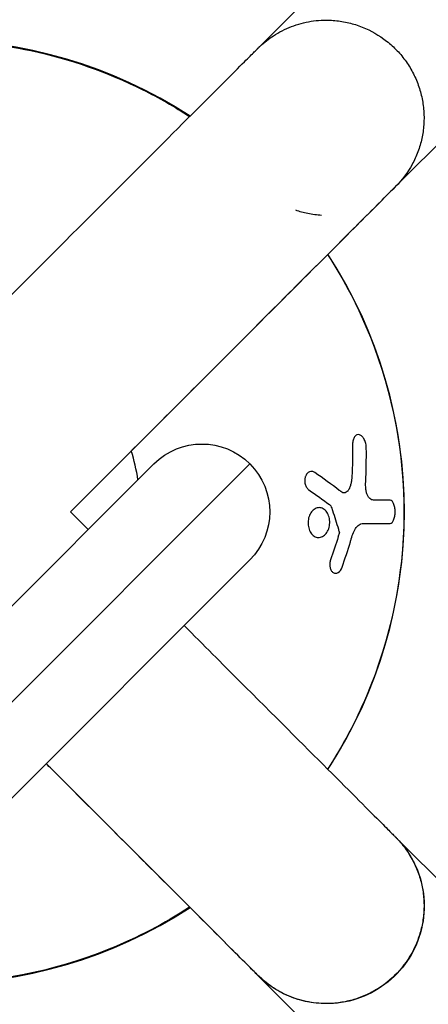
# Model space of a CAD drawing. Units: millimetres. Extents: x -4496 to 4496, y -4496 to 4496.
# Drawn here: x 9 to 53, y -53 to 53 of the extents above; entities that cross this region are included whole.
import ezdxf

# ---------------------------------------------------------------- set-up
doc = ezdxf.new("R2010")
doc.units = ezdxf.units.MM
doc.header["$LTSCALE"] = 20
doc.layers.add('2d', color=230, linetype='Continuous')

msp = doc.modelspace()

# ---------------------------------------------------------------- linework, layer by layer
at = {"layer": '2d'}
for p, q in [((35.02, 49.87), (372.35, 387.2)), ((49.85, 35), (387.2, 372.35)), ((-5.16, -34.14), (34.16, 5.16)), ((23.84, 5.16), (-5.16, -23.82)), ((5.16, -34.15), (34.16, -5.16)), ((49.85, -35), (2760.97, -2746.12)), ((35, -49.85), (2746.12, -2760.97))]:
    msp.add_line(p, q, dxfattribs=at)
for radius, start, end in [(50.8, 56.9299, 123.0714), (50.8, 326.9286, 33.0727), (22.38, 8.8485, 17.0299), (50.8, 236.9284, 303.0714)]:
    msp.add_arc((0, 0), radius, start, end, dxfattribs=at)
at = {"layer": '2d', "extrusion": (0, 0, -1)}
msp.add_arc((-29, 0), 7.3, 45.017, 225.017, dxfattribs=at)
at = {"layer": '2d'}
for points, knots in [([(35.24, 50.09), (35.7, 50.51), (36.19, 50.89), (37.31, 51.62), (37.95, 51.95), (38.98, 52.35), (39.33, 52.46), (40.03, 52.65), (40.39, 52.73), (41.11, 52.84), (41.47, 52.88), (42.21, 52.92), (42.58, 52.92), (42.95, 52.9)], [0.000315921, 0.000315921, 0.000315921, 0.000315921, 0.002222556, 0.002222556, 0.004475288, 0.004475288, 0.005601654, 0.005601654, 0.006728021, 0.006728021, 0.007854387, 0.007854387, 0.008980753, 0.008980753, 0.008980753, 0.008980753]), ([(42.95, 52.9), (43.45, 52.87), (43.95, 52.8), (44.69, 52.66), (44.93, 52.6), (45.42, 52.46), (45.66, 52.39), (46.86, 51.96), (47.76, 51.48), (48.79, 50.73), (48.99, 50.57), (49.38, 50.24), (49.57, 50.07), (50.11, 49.54), (50.45, 49.16), (51.06, 48.35), (51.35, 47.91), (51.84, 47.03), (52.05, 46.57), (52.32, 45.86), (52.4, 45.62), (52.54, 45.13), (52.61, 44.89), (52.77, 44.15), (52.85, 43.65), (52.92, 42.65), (52.92, 42.15), (52.87, 41.4), (52.84, 41.15), (52.77, 40.65), (52.72, 40.4), (52.57, 39.68), (52.43, 39.2), (52.08, 38.27), (51.87, 37.81), (51.15, 36.5), (50.56, 35.71), (49.85, 35)], [0.00898075, 0.00898075, 0.00898075, 0.00898075, 0.01051963, 0.01051963, 0.01128907, 0.01128907, 0.01205851, 0.01205851, 0.01513626, 0.01513626, 0.0159057, 0.0159057, 0.01667513, 0.01667513, 0.01821401, 0.01821401, 0.01975289, 0.01975289, 0.02129176, 0.02129176, 0.0220612, 0.0220612, 0.02283064, 0.02283064, 0.02436951, 0.02436951, 0.02590839, 0.02590839, 0.02667783, 0.02667783, 0.02744727, 0.02744727, 0.02898614, 0.02898614, 0.03052502, 0.03052502, 0.03360277, 0.03360277, 0.03360277, 0.03360277]), ([(0, 50.75), (3.55, 50.75), (7.1, 50.37), (14.76, 48.74), (18.81, 47.32), (24.38, 44.55), (26.06, 43.59), (27.68, 42.53)], [-159.869113, -159.869113, -159.869113, -159.869113, -149.207826, -149.207826, -136.370932, -136.370932, -130.551318, -130.551318, -130.551318, -130.551318]), ([(0, 14.85), (2.17, 17.03), (4.32, 19.17), (10.74, 25.59), (14.89, 29.74), (22.16, 37.01), (25.37, 40.22), (30.45, 45.3), (32.39, 47.24), (34.04, 48.89), (34.4, 49.25), (34.76, 49.61), (34.85, 49.7), (34.94, 49.79), (34.97, 49.82), (35, 49.85), (35, 49.85), (35.02, 49.87), (35.02, 49.87), (35.04, 49.89), (35.05, 49.89), (35.07, 49.92), (35.07, 49.92), (35.09, 49.93), (35.09, 49.94), (35.11, 49.96), (35.12, 49.97), (35.14, 49.99), (35.16, 50.01), (35.2, 50.05), (35.22, 50.07), (35.24, 50.09)], [1.050385, 1.050385, 1.050385, 1.050385, 1.981726, 1.981726, 3.930734, 3.930734, 5.879713, 5.879713, 7.829231, 7.829231, 8.602758, 8.602758, 8.993333, 8.993333, 9.188311, 9.188311, 9.285438, 9.285438, 9.334031, 9.334031, 9.359068, 9.359068, 9.366289, 9.366289, 9.372353, 9.372353, 9.377516, 9.377516, 9.386068, 9.386068, 9.395219, 9.395219, 9.395219, 9.395219]), ([(14.85, 0), (17.16, 2.31), (19.44, 4.59), (23.98, 9.14), (26.25, 11.4), (32.72, 17.87), (36.6, 21.75), (43.02, 28.17), (45.55, 30.7), (48.12, 33.27), (48.76, 33.92), (49.42, 34.57), (49.58, 34.73), (49.74, 34.89), (49.78, 34.93), (49.82, 34.97), (49.83, 34.98), (49.84, 34.99), (49.85, 35), (49.85, 35), (49.85, 35), (49.85, 35), (49.85, 35), (49.85, 35), (49.85, 35), (49.85, 35)], [0.5559956, 0.5559956, 0.5559956, 0.5559956, 0.608918, 0.608918, 0.6647869, 0.6647869, 0.7765246, 0.7765246, 0.8882623, 0.8882623, 0.9441311, 0.9441311, 0.9720656, 0.9720656, 0.9860328, 0.9860328, 0.9930164, 0.9930164, 0.9965082, 0.9965082, 0.9982541, 0.9982541, 1, 1, 1.0000012, 1.0000012, 1.0000012, 1.0000012]), ([(49.83, 34.98), (49.83, 34.98), (49.76, 34.91), (49.57, 34.72), (49.41, 34.56), (48.59, 33.74), (47.52, 32.67), (44.13, 29.28), (41.49, 26.64), (35.18, 20.33), (31.43, 16.58), (23.48, 8.63), (19.2, 4.35), (14.85, 0)], [2.031128, 2.031128, 2.031128, 2.031128, 2.458307, 2.458307, 2.958734, 2.958734, 4.470342, 4.470342, 6.430051, 6.430051, 8.380033, 8.380033, 10.253048, 10.253048, 10.253048, 10.253048]), ([(39.06, 32.48), (39.49, 32.33), (39.94, 32.21), (40.89, 32.03), (41.39, 31.97), (41.89, 31.94)], [0.021666178, 0.021666178, 0.021666178, 0.021666178, 0.023061372, 0.023061372, 0.024600877, 0.024600877, 0.024600877, 0.024600877]), ([(42.53, 27.68), (44.35, 24.89), (45.9, 21.91), (49.56, 12.73), (50.78, 6.26), (50.71, -6.99), (49.34, -13.64), (45.55, -22.57), (44.15, -25.2), (42.53, -27.68)], [-109.337598, -109.337598, -109.337598, -109.337598, -99.28012, -99.28012, -79.692327, -79.692327, -59.533807, -59.533807, -50.593491, -50.593491, -50.593491, -50.593491]), ([(45.96, 8.29), (45.86, 8.32), (45.77, 8.31), (45.59, 8.24), (45.5, 8.16), (45.37, 7.97), (45.31, 7.85), (45.24, 7.57), (45.22, 7.42), (45.22, 7.25)], [0, 0, 0, 0, 0.000488986, 0.000488986, 0.000977972, 0.000977972, 0.001466958, 0.001466958, 0.001955944, 0.001955944, 0.001955944, 0.001955944]), ([(46.7, 6.86), (46.7, 7.02), (46.68, 7.18), (46.61, 7.5), (46.55, 7.65), (46.42, 7.91), (46.34, 8.03), (46.16, 8.2), (46.06, 8.26), (45.96, 8.29)], [0, 0, 0, 0, 0.00048504, 0.00048504, 0.000970081, 0.000970081, 0.001455121, 0.001455121, 0.001940161, 0.001940161, 0.001940161, 0.001940161]), ([(41.15, 4.23), (41.06, 4.29), (40.96, 4.33), (40.76, 4.36), (40.66, 4.34), (40.47, 4.26), (40.39, 4.2), (40.24, 4.02), (40.18, 3.91), (40.14, 3.79)], [0, 0, 0, 0, 0.000409947, 0.000409947, 0.000819893, 0.000819893, 0.00122984, 0.00122984, 0.001639786, 0.001639786, 0.001639786, 0.001639786]), ([(40.13, 3.77), (40.09, 3.65), (40.07, 3.51), (40.06, 3.24), (40.08, 3.1), (40.16, 2.84), (40.21, 2.72), (40.35, 2.51), (40.43, 2.43), (40.52, 2.36)], [0, 0, 0, 0, 0.000409464, 0.000409464, 0.000818927, 0.000818927, 0.001228391, 0.001228391, 0.001637854, 0.001637854, 0.001637854, 0.001637854]), ([(45.15, 3.82), (45.14, 3.76), (45.14, 3.66), (45.13, 3.57), (45.12, 3.51), (45.12, 3.48), (45.11, 3.38), (45.09, 3.29), (45.08, 3.19), (45.07, 3.15), (45.06, 3.12), (45.06, 3.1), (45.04, 3.03), (45.02, 2.94), (44.99, 2.84), (44.98, 2.8), (44.97, 2.77), (44.97, 2.76), (44.95, 2.69), (44.91, 2.6), (44.88, 2.52), (44.86, 2.48), (44.85, 2.46), (44.84, 2.45), (44.81, 2.38), (44.76, 2.32), (44.71, 2.25), (44.69, 2.22), (44.67, 2.2), (44.66, 2.2), (44.58, 2.12), (44.51, 2.07), (44.39, 2.04), (44.35, 2.04), (44.29, 2.04), (44.25, 2.04), (44.22, 2.05), (44.2, 2.06), (44.19, 2.06), (44.1, 2.09), (44.02, 2.13), (43.94, 2.19)], [0, 0, 0, 0, 0.0625, 0.09375, 0.09375, 0.125, 0.125, 0.1875, 0.21875, 0.234375, 0.234375, 0.25, 0.25, 0.3125, 0.34375, 0.359375, 0.359375, 0.375, 0.375, 0.4375, 0.46875, 0.484375, 0.484375, 0.5, 0.5, 0.5625, 0.59375, 0.609375, 0.609375, 0.625, 0.625, 0.75, 0.75, 0.8125, 0.8125, 0.84375, 0.859375, 0.859375, 0.875, 0.875, 1, 1, 1, 1]), ([(47.58, 1.25), (47.44, 1.25), (47.31, 1.28), (47.1, 1.4), (47.04, 1.46), (46.92, 1.6), (46.87, 1.69), (46.78, 1.89), (46.74, 2), (46.68, 2.23), (46.66, 2.36), (46.62, 2.73), (46.62, 2.98), (46.63, 3.22)], [0.000000004, 0.000000004, 0.000000004, 0.000000004, 0.000740195, 0.000740195, 0.00111029, 0.00111029, 0.001480386, 0.001480386, 0.001850481, 0.001850481, 0.002220577, 0.002220577, 0.002960768, 0.002960768, 0.002960768, 0.002960768]), ([(49.25, -1.25), (49.32, -1.25), (49.4, -1.22), (49.53, -1.09), (49.59, -1), (49.69, -0.77), (49.73, -0.63), (49.79, -0.33), (49.8, -0.16), (49.8, 0.16), (49.79, 0.33), (49.73, 0.63), (49.69, 0.76), (49.59, 1), (49.53, 1.09), (49.4, 1.22), (49.32, 1.25), (49.25, 1.25)], [0, 0, 0, 0, 0.00048624, 0.00048624, 0.000972479, 0.000972479, 0.001458719, 0.001458719, 0.001944959, 0.001944959, 0.002431199, 0.002431199, 0.002917438, 0.002917438, 0.003403678, 0.003403678, 0.003889918, 0.003889918, 0.003889918, 0.003889918]), ([(41.62, 0.45), (41.47, 0.45), (41.32, 0.41), (41.11, 0.29), (41.04, 0.25), (40.92, 0.13), (40.86, 0.07), (40.75, -0.07), (40.7, -0.15), (40.61, -0.32), (40.57, -0.41), (40.47, -0.7), (40.43, -0.91), (40.42, -1.33), (40.44, -1.54), (40.52, -1.83), (40.56, -1.92), (40.63, -2.1), (40.68, -2.18), (40.83, -2.41), (40.95, -2.53), (41.16, -2.66), (41.23, -2.69), (41.37, -2.74), (41.45, -2.75), (41.52, -2.76)], [0, 0, 0, 0, 0.000624552, 0.000624552, 0.000936828, 0.000936828, 0.001249104, 0.001249104, 0.00156138, 0.00156138, 0.001873656, 0.001873656, 0.002498208, 0.002498208, 0.00312276, 0.00312276, 0.003435036, 0.003435036, 0.003747312, 0.003747312, 0.004371865, 0.004371865, 0.004684141, 0.004684141, 0.004996417, 0.004996417, 0.004996417, 0.004996417]), ([(41.52, -2.76), (41.6, -2.76), (41.67, -2.75), (41.83, -2.72), (41.9, -2.69), (42.12, -2.59), (42.25, -2.47), (42.48, -2.19), (42.58, -2.01), (42.68, -1.72), (42.7, -1.61), (42.74, -1.41), (42.75, -1.3), (42.76, -0.98), (42.74, -0.76), (42.66, -0.46), (42.62, -0.37), (42.54, -0.19), (42.49, -0.1), (42.34, 0.12), (42.21, 0.25), (41.93, 0.41), (41.77, 0.45), (41.62, 0.45)], [0.004996417, 0.004996417, 0.004996417, 0.004996417, 0.005316966, 0.005316966, 0.005637515, 0.005637515, 0.006278614, 0.006278614, 0.006919712, 0.006919712, 0.007240261, 0.007240261, 0.007560811, 0.007560811, 0.008201909, 0.008201909, 0.008522458, 0.008522458, 0.008843007, 0.008843007, 0.009484106, 0.009484106, 0.010125204, 0.010125204, 0.010125204, 0.010125204]), ([(45.08, -2.9), (45.15, -2.67), (45.22, -2.45), (45.4, -2.03), (45.5, -1.84), (45.68, -1.6), (45.74, -1.53), (45.88, -1.42), (45.95, -1.37), (46.09, -1.31), (46.16, -1.28), (46.31, -1.26), (46.38, -1.25), (46.46, -1.25)], [0, 0, 0, 0, 0.000734646, 0.000734646, 0.001469292, 0.001469292, 0.001836615, 0.001836615, 0.002203938, 0.002203938, 0.002571261, 0.002571261, 0.002938584, 0.002938584, 0.002938584, 0.002938584]), ([(43.68, -2.67), (43.72, -2.54), (43.75, -2.42), (43.8, -2.28), (43.8, -2.27), (43.81, -2.25)], [-3.6250293, -3.6250293, -3.6250293, -3.6250293, -3.2299062, -3.2299062, -3.1793182, -3.1793182, -3.1793182, -3.1793182]), ([(42.85, -5.16), (42.81, -5.29), (42.78, -5.42), (42.76, -5.7), (42.77, -5.84), (42.82, -6.09), (42.86, -6.21), (42.98, -6.4), (43.05, -6.48), (43.21, -6.59), (43.3, -6.61), (43.49, -6.61), (43.58, -6.59), (43.85, -6.42), (44, -6.22), (44.09, -5.96)], [0, 0, 0, 0, 0.000411397, 0.000411397, 0.000822793, 0.000822793, 0.00123419, 0.00123419, 0.001645587, 0.001645587, 0.002056983, 0.002056983, 0.00246838, 0.00246838, 0.003291173, 0.003291173, 0.003291173, 0.003291173]), ([(27.08, -12.24), (29.18, -14.33), (31.18, -16.33), (36.72, -21.87), (39.96, -25.11), (45.11, -30.26), (47.09, -32.24), (48.82, -33.97), (49.2, -34.35), (49.59, -34.74), (49.69, -34.84), (49.8, -34.95), (49.83, -34.98), (49.85, -35), (49.85, -35), (49.85, -35), (49.85, -35), (49.85, -35)], [2.878699, 2.878699, 2.878699, 2.878699, 3.874687, 3.874687, 5.823855, 5.823855, 7.771231, 7.771231, 8.570282, 8.570282, 8.983171, 8.983171, 9.292761, 9.292761, 9.350792, 9.350792, 9.387391, 9.387391, 9.387391, 9.387391]), ([(12.23, -27.08), (16.04, -30.88), (19.54, -34.39), (26.5, -41.35), (29.65, -44.5), (32.83, -47.68), (33.64, -48.49), (34.46, -49.31), (34.66, -49.51), (34.87, -49.71), (34.92, -49.77), (34.97, -49.82), (34.98, -49.83), (34.99, -49.84), (35, -49.85), (35, -49.85), (35, -49.85), (35, -49.85), (35, -49.85), (35, -49.85)], [0.6533338, 0.6533338, 0.6533338, 0.6533338, 0.75, 0.75, 0.875, 0.875, 0.9375, 0.9375, 0.96875, 0.96875, 0.984375, 0.984375, 0.9921875, 0.9921875, 0.9960938, 0.9960938, 0.9980469, 0.9980469, 1, 1, 1, 1]), ([(49.85, -35), (49.85, -35), (49.85, -35), (49.85, -35), (49.85, -35), (49.85, -35), (49.85, -35), (49.85, -35), (49.85, -35), (49.85, -35), (49.85, -35), (49.85, -35), (49.85, -35), (49.85, -35), (49.85, -35), (49.85, -35), (49.85, -35), (49.85, -35), (49.85, -35), (49.85, -35), (49.85, -35), (49.85, -35), (49.81, -34.96), (49.85, -35), (49.85, -35.01), (49.86, -35.01), (49.86, -35.01), (49.86, -35.01), (49.86, -35.01), (49.87, -35.02), (49.87, -35.03), (49.89, -35.04), (49.89, -35.04), (49.93, -35.09), (49.97, -35.12), (50.09, -35.25), (50.18, -35.35), (50.61, -35.83), (50.93, -36.24), (51.83, -37.63), (52.31, -38.69), (52.88, -40.9), (52.98, -42.06), (52.82, -44.33), (52.54, -45.46), (51.66, -47.56), (51.03, -48.55), (49.52, -50.25), (48.61, -50.98), (46.64, -52.11), (45.54, -52.52), (43.31, -52.95), (42.14, -52.98), (39.88, -52.68), (38.75, -52.33), (37.08, -51.49), (36.47, -51.1), (35.73, -50.51), (35.55, -50.36), (35.25, -50.09), (35.11, -49.96), (35.01, -49.86), (35.01, -49.86), (35.01, -49.85), (35.01, -49.85), (35, -49.85), (35, -49.85), (35, -49.85), (35, -49.85), (35, -49.85), (35, -49.85), (35, -49.85), (35, -49.85), (35, -49.85), (34.94, -49.79), (34.39, -49.24), (33.19, -48.04), (29.43, -44.28), (26.83, -41.68), (20.59, -35.44), (16.87, -31.72), (12.64, -27.49), (12.43, -27.28), (12.23, -27.08)], [0, 0, 0, 0, 0.000049, 0.000049, 0.000146, 0.000146, 0.000342, 0.000342, 0.000732, 0.000732, 0.008643, 0.008643, 0.05083, 0.05083, 0.27583, 0.27583, 0.42583, 0.42583, 0.47583, 0.47583, 0.501015, 0.501015, 0.526199, 0.526199, 0.526396, 0.526396, 0.526592, 0.526592, 0.528159, 0.528159, 0.529721, 0.529721, 0.532846, 0.532846, 0.547662, 0.547662, 0.587062, 0.587062, 0.741569, 0.741569, 1.082876, 1.082876, 1.424182, 1.424182, 1.765488, 1.765488, 2.106794, 2.106794, 2.448101, 2.448101, 2.789412, 2.789412, 3.130583, 3.130583, 3.475625, 3.475625, 3.689805, 3.689805, 3.760879, 3.760879, 3.811054, 3.811054, 3.811251, 3.811251, 3.811448, 3.811448, 3.811843, 3.811843, 3.812234, 3.812234, 3.813836, 3.813836, 3.830918, 3.830918, 4.375699, 4.375699, 6.330433, 6.330433, 8.281587, 8.281587, 10.228969, 10.228969, 10.326238, 10.326238, 10.326238, 10.326238]), ([(49.85, -35), (50.2, -35.36), (50.53, -35.74), (51.13, -36.53), (51.4, -36.95), (51.87, -37.82), (52.08, -38.27), (52.43, -39.21), (52.57, -39.69), (52.78, -40.66), (52.85, -41.15), (52.92, -42.15), (52.92, -42.66), (52.84, -43.66), (52.77, -44.16), (52.61, -44.89), (52.54, -45.14), (52.4, -45.62), (52.32, -45.87), (51.87, -47.05), (51.37, -47.94), (50.13, -49.57), (49.41, -50.28), (48.38, -51.03), (48.16, -51.18), (47.73, -51.45), (47.51, -51.57), (46.84, -51.93), (46.38, -52.13), (45.43, -52.47), (44.93, -52.61), (43.94, -52.81), (43.45, -52.87), (42.95, -52.9)], [-0.0000312, -0.0000312, -0.0000312, -0.0000312, 0.00150673, 0.00150673, 0.00304465, 0.00304465, 0.00458258, 0.00458258, 0.00612051, 0.00612051, 0.00765844, 0.00765844, 0.00919637, 0.00919637, 0.0107343, 0.0107343, 0.01150327, 0.01150327, 0.01227223, 0.01227223, 0.01534809, 0.01534809, 0.01842395, 0.01842395, 0.01919291, 0.01919291, 0.01996188, 0.01996188, 0.0214998, 0.0214998, 0.02303773, 0.02303773, 0.02457566, 0.02457566, 0.02457566, 0.02457566]), ([(27.68, -42.53), (24.94, -44.32), (22.03, -45.84), (12.95, -49.5), (6.5, -50.75), (0, -50.75)], [-29.370895, -29.370895, -29.370895, -29.370895, -19.511726, -19.511726, 0, 0, 0, 0]), ([(42.95, -52.9), (42.58, -52.92), (42.22, -52.92), (41.48, -52.88), (41.11, -52.84), (40.02, -52.67), (39.32, -52.48), (38.3, -52.09), (37.96, -51.94), (37.31, -51.6), (37, -51.42), (36.09, -50.83), (35.52, -50.37), (35, -49.85)], [0.024575663, 0.024575663, 0.024575663, 0.024575663, 0.025704052, 0.025704052, 0.02683244, 0.02683244, 0.029089217, 0.029089217, 0.030217606, 0.030217606, 0.031345994, 0.031345994, 0.033602772, 0.033602772, 0.033602772, 0.033602772])]:
    msp.add_open_spline(points, degree=3, knots=knots, dxfattribs=at)
for points in [[(49.82, 34.97), (49.83, 34.98), (49.84, 34.99), (49.85, 35)], [(49.85, 35), (49.85, 35), (49.85, 35), (49.85, 35)], [(45.22, 7.25), (45.22, 6.11), (45.2, 4.97), (45.15, 3.82)], [(46.63, 3.22), (46.69, 4.44), (46.71, 5.65), (46.7, 6.86)], [(40.14, 3.79), (40.14, 3.79), (40.13, 3.78), (40.13, 3.78)], [(40.13, 3.77), (40.13, 3.77), (40.13, 3.78), (40.13, 3.78)], [(43.79, 2.31), (42.95, 2.95), (42.07, 3.59), (41.15, 4.23)], [(40.52, 2.36), (41.28, 1.84), (42.02, 1.31), (42.73, 0.78)], [(43.8, 2.3), (43.8, 2.3), (43.8, 2.31), (43.79, 2.31)], [(43.94, 2.19), (43.89, 2.23), (43.85, 2.26), (43.8, 2.3)], [(43.8, 2.3), (43.8, 2.3), (43.8, 2.3), (43.8, 2.3)], [(49.25, 1.25), (48.74, 1.25), (48.18, 1.25), (47.58, 1.25)], [(14.85, 0), (15.49, -0.64), (16.13, -1.28), (16.76, -1.91)], [(42.73, 0.78), (42.78, 0.74), (42.83, 0.7), (42.88, 0.66)], [(42.88, 0.66), (42.95, 0.47), (43.01, 0.29), (43.06, 0.13)], [(43.06, 0.13), (43.28, -0.53), (43.49, -1.2), (43.69, -1.86)], [(43.69, -1.86), (43.73, -1.99), (43.77, -2.12), (43.81, -2.25)], [(46.46, -1.25), (47.5, -1.25), (48.44, -1.25), (49.25, -1.25)], [(43.68, -2.67), (43.42, -3.5), (43.14, -4.33), (42.85, -5.16)], [(44.98, -3.23), (45.01, -3.12), (45.04, -3.01), (45.08, -2.9)], [(44.09, -5.96), (44.41, -5.05), (44.7, -4.14), (44.98, -3.23)]]:
    msp.add_open_spline(points, degree=3, dxfattribs=at)

doc.saveas('drawing.dxf')
